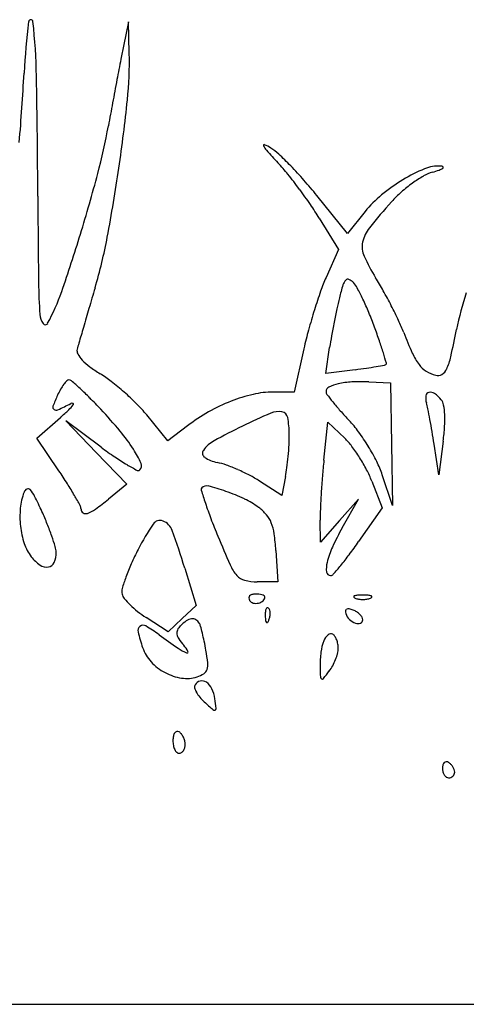
# Model space of a CAD drawing. Units: inches. Extents: x -1132 to 51787, y -67756 to -27722.
# Drawn here: x 1680 to 1826, y -34857 to -34535 of the extents above; entities that cross this region are included whole.
import ezdxf

# ---------------------------------------------------------------- set-up
doc = ezdxf.new("R2010")
doc.units = ezdxf.units.IN
doc.header["$MEASUREMENT"] = 0
doc.layers.add('freecads.com', color=7, linetype='Continuous')

msp = doc.modelspace()

# ---------------------------------------------------------------- linework, layer by layer
at = {"layer": 'freecads.com'}
for p, q in [((1715.65, -34535.76), (1713.99, -34543.76)), ((1715.89, -34546.07), (1715.65, -34535.76)), ((1787.11, -34604.98), (1777.12, -34592.55)), ((1792.89, -34597.77), (1787.11, -34604.98)), ((1777.93, -34599.99), (1784.14, -34610.22)), ((1784.14, -34610.22), (1780.12, -34619.31)), ((1772.9, -34642.58), (1769.7, -34656.76)), ((1780.09, -34650.69), (1781.31, -34642.22)), ((1789.61, -34649.44), (1780.09, -34650.69)), ((1794.13, -34653.44), (1801.13, -34653.76)), ((1801.13, -34653.76), (1801.48, -34673.76)), ((1769.7, -34656.76), (1762.85, -34656.76)), ((1685.74, -34671.77), (1693.43, -34665.01)), ((1706.68, -34674.75), (1695.13, -34666.19)), ((1695.13, -34666.19), (1705.1, -34676.52)), ((1728.53, -34672.66), (1721.57, -34664.21)), ((1779.42, -34678.96), (1780.72, -34666.57)), ((1780.72, -34666.57), (1786.22, -34671.84)), ((1734.94, -34667.77), (1728.53, -34672.66)), ((1692.93, -34682.47), (1685.74, -34671.77)), ((1818.37, -34672.77), (1816.94, -34683.76)), ((1705.1, -34676.52), (1715.07, -34686.85)), ((1801.48, -34673.76), (1801.83, -34693.76)), ((1816.94, -34683.76), (1815.42, -34673.76)), ((1765.68, -34690.51), (1758.4, -34685.82)), ((1766.9, -34684.39), (1765.68, -34690.51)), ((1795.06, -34685.86), (1798.4, -34694.61)), ((1801.83, -34693.76), (1798.5, -34683.83)), ((1715.07, -34686.85), (1709.1, -34691.73)), ((1790.72, -34691.76), (1784.51, -34698.76)), ((1785.43, -34701.11), (1790.72, -34691.76)), ((1798.4, -34694.61), (1790.77, -34705.61)), ((1778.29, -34705.76), (1778.21, -34698.55)), ((1784.51, -34698.76), (1778.29, -34705.76)), ((1763.73, -34708.46), (1764.34, -34718.76)), ((1733.98, -34714.27), (1737.68, -34726.48)), ((1764.34, -34718.76), (1757.64, -34718.76)), ((1737.68, -34726.48), (1733.11, -34730.77)), ((1728.54, -34735.07), (1721.4, -34730.41)), ((1733.11, -34730.77), (1728.54, -34735.07)), ((1621.13, -34856.76), (3704.13, -34856.76))]:
    msp.add_line(p, q, dxfattribs=at)
for centre, radius, start, end in [((1924.88, -34565.79), 243.7, 172.9157, 176.8857), ((1683.75, -34535.82), 0.708, 6.3752, 172.9158), ((1495.85, -34556.81), 189.77, 0.9726, 6.375), ((2008.52, -34604.95), 300.82, 168.2638, 169.0888), ((1595.66, -34548.87), 120.27, 354.0742, 1.3337), ((3396.8, -34872.57), 1714.66, 169.08882, 169.3164), ((897.51, -34509.89), 785.19, 355.229, 356.88574), ((-1706.82, -34611.18), 3392.91, 0.31116, 0.97258), ((3601.58, -34911.2), 1923.05, 169.31637, 169.54624), ((3491.96, -34890.98), 1811.59, 169.54621, 169.78663), ((1176.93, -34505.41), 541.25, 351.6972, 354.0742), ((1514.43, -34534.69), 197.79, 345.1433, 349.7866), ((1759.92, -34576.17), 0.253, 65.5339, 205.4699), ((1765.39, -34573.56), 6.31, 205.4696, 221.8644), ((1751.91, -34593.78), 19.6, 58.5599, 65.5336), ((2012.39, -34352.22), 337.98, 221.8645, 222.8053), ((1754.02, -34590.32), 15.55, 46.7017, 58.5598), ((1682.86, -34665.84), 119.31, 44.0614, 46.7017), ((1711.6, -34630.8), 72, 38.8587, 42.8053), ((1671.71, -34676.63), 134.82, 41.3464, 44.0614), ((1816.94, -34595.13), 12.21, 87.1154, 112.4739), ((1817.49, -34584.18), 1.24, 52.7627, 87.1153), ((1818.09, -34583.39), 0.256, 306.6369, 52.7629), ((1192.82, -34449.37), 530.52, 342.92, 345.1432), ((1179.96, -34505.85), 538.18, 349.2633, 351.6972), ((1640.71, -34687.92), 163.04, 36.7163, 38.8586), ((1832.43, -34632.59), 52.75, 112.4739, 121.0272), ((1833.66, -34623.5), 43.17, 120.1667, 125.8712), ((1818.47, -34597.35), 12.93, 106.1646, 120.1667), ((1804.24, -34548.26), 38.19, 286.1647, 289.6555), ((1815.58, -34580.03), 4.45, 289.6556, 306.6367), ((1663.66, -34683.72), 145.55, 38.7829, 41.3464), ((1835.09, -34637), 57.9, 121.0272, 129.4942), ((1836.82, -34627.87), 48.56, 125.8713, 131.4123), ((7161.31, -34563.02), 5475.36, 180.31123, 180.60596), ((1637.54, -34690.29), 167, 34.5842, 36.7162), ((1821.99, -34621.12), 37.31, 129.4942, 141.2624), ((1830.71, -34620.93), 39.32, 131.4123, 137.9041), ((1699.2, -34647.77), 92.1, 31.2553, 34.5842), ((1938.66, -34718.46), 184.8, 137.9041, 141.3732), ((1162.12, -34439.94), 562.64, 340.9123, 342.9199), ((1803.05, -34610.1), 11.21, 141.3732, 168.1389), ((1540.24, -34574.17), 171.48, 343.5554, 349.2634), ((1799.31, -34609.32), 7.4, 168.1389, 204.0851), ((1846.2, -34588.36), 58.75, 204.0851, 211.8988), ((1843.64, -34619.26), 157.39, 180.6059, 184.4265), ((1834.62, -34643.42), 59.59, 156.1379, 160.768), ((1874.74, -34648.64), 93.06, 163.2224, 165.9099), ((1789.64, -34622.98), 4.17, 137.612, 163.2224), ((1787.23, -34620.78), 0.916, 65.2077, 137.612), ((1785.68, -34624.15), 4.62, 43.2442, 65.2077), ((1783.04, -34626.63), 8.24, 28.1092, 43.2442), ((1712.06, -34671.85), 99.25, 29.0587, 31.8988), ((1628.45, -34601.31), 69.17, 331.5132, 340.9122), ((5419.15, -35719.07), 3872.86, 163.55546, 163.65951), ((1953.55, -34684.91), 185.55, 160.7681, 162.7539), ((1712.63, -34664.24), 88.07, 25.447, 28.1093), ((1655.21, -34703.44), 164.28, 27.1117, 29.0588), ((1915.15, -34654.49), 94.18, 161.3437, 168.8548), ((1889.25, -34652.28), 108.02, 165.91, 167.8642), ((1704.23, -34668.23), 97.37, 22.6016, 25.447), ((1692.82, -34630.93), 6.12, 184.4264, 214.2485), ((4299.62, -35390.84), 2706.21, 163.65952, 163.79566), ((1967.86, -34689.35), 200.54, 162.7539, 164.7152), ((2013.37, -34678.97), 234.97, 167.8642, 168.9572), ((1686.82, -34675.48), 116.23, 20.1099, 22.6015), ((1661.63, -34700.15), 157.07, 25.1479, 27.1117), ((1688.48, -34633.89), 0.872, 214.2485, 331.5132), ((2016.61, -34679.6), 238.28, 168.9571, 170.0471), ((1747.69, -34659.75), 62, 21.2163, 25.148), ((4668.77, -35498.12), 3090.63, 163.79565, 163.89558), ((1910.04, -34673.55), 140.6, 164.7151, 167.2745), ((1577.25, -34715.6), 232.91, 18.9243, 20.1098), ((1939.8, -34585.17), 144.08, 201.2162, 204.1169), ((1486.64, -34570.07), 342.56, 347.3301, 348.8548), ((1786.64, -34665.99), 90.78, 163.8956, 165.1717), ((1904.99, -34660.01), 124.96, 170.0472, 171.8141), ((1681.83, -34679.75), 122.36, 17.0048, 18.9242), ((1700.91, -34643.29), 2.1, 165.1716, 209.3674), ((1708.03, -34639.29), 10.27, 209.3675, 223.0169), ((1514.6, -34730.89), 297.23, 16.3327, 17.0049), ((1826.11, -34636.07), 19.52, 204.1168, 216.7832), ((1713.89, -34633.82), 18.28, 223.0169, 233.3252), ((1799.44, -34647.42), 0.411, 308.5971, 16.3328), ((1800.58, -34640.65), 20.79, 335.5662, 347.3301), ((1728.38, -34614.36), 42.54, 233.3254, 238.8084), ((1686.51, -34683.52), 38.29, 52.1487, 58.8085), ((1756.67, -34397.77), 253.82, 277.458, 278.2986), ((1772.25, -34504.64), 145.82, 278.2987, 279.5718), ((1747.15, -34355.77), 296.79, 279.5718, 280.1054), ((1799.04, -34646.91), 1.06, 280.1055, 308.5972), ((1817.58, -34642.44), 8.87, 216.7832, 237.5893), ((1818.7, -34640.68), 10.96, 237.5893, 255.345), ((1815.91, -34647.61), 3.95, 301.4622, 335.5662), ((1704.65, -34661.69), 12.59, 136.6474, 143.6214), ((1696.18, -34653.69), 0.935, 89.9999, 136.6474), ((1696.18, -34654.07), 1.31, 48.6376, 90), ((1595.97, -34767.88), 152.95, 47.2397, 48.6377), ((1656.74, -34721.83), 86.81, 48.5367, 52.1487), ((1789.81, -34679.64), 26.22, 92.7435, 102.6216), ((1791.44, -34713.53), 60.15, 87.4334, 92.7435), ((1816.6, -34648.73), 2.64, 255.345, 301.4622), ((1715.01, -34668.01), 24.74, 150.5261, 155.5045), ((1707.39, -34663.71), 15.99, 143.6214, 150.5262), ((1629.8, -34731.3), 103.12, 44.7529, 47.2396), ((1655.02, -34723.77), 89.41, 44.9488, 48.5366), ((1762.85, -34685.55), 28.79, 90, 103.0528), ((1781.76, -34656.58), 1.63, 115.855, 180), ((1781.69, -34656.58), 1.56, 180.0001, 216.5598), ((1787.13, -34667.67), 13.96, 102.6216, 115.855), ((1813.97, -34658.12), 1.28, 101.5135, 172.461), ((1814.19, -34659.19), 2.37, 54.2853, 101.5136), ((1746.13, -34682.2), 58.94, 155.5045, 159.3439), ((1697.15, -34661.26), 0.851, 68.6817, 117.3105), ((1577.91, -34782.74), 176.19, 43.0878, 44.7528), ((1770.55, -34714.08), 58.4, 111.5299, 119.515), ((1767.92, -34707.43), 51.25, 103.0528, 111.5299), ((1852.21, -34604.28), 89.36, 216.5598, 218.5605), ((1839.69, -34614.26), 73.35, 218.5604, 221.5105), ((1818.27, -34658.69), 5.61, 172.461, 196.2606), ((1788.77, -34667.29), 25.11, 11.6389, 16.2605), ((1808.82, -34666.66), 11.58, 39.6901, 54.2853), ((1814.87, -34661.64), 3.71, 10.2778, 39.6901), ((1691.79, -34661.71), 0.872, 159.3439, 237.2575), ((1692.04, -34661.33), 1.33, 237.2574, 294.7533), ((1649.14, -34568.28), 103.79, 294.7533, 297.3107), ((1632.88, -34596.11), 91.73, 311.3133, 313.6092), ((1687.5, -34653.45), 12.54, 313.6092, 323.5719), ((1697.36, -34660.73), 0.282, 323.5719, 68.6819), ((1586.29, -34774.9), 164.72, 39.7779, 43.0878), ((1682.17, -34696.67), 51.05, 39.49, 44.9488), ((1771.36, -34715.53), 60.06, 119.5151, 127.3341), ((1856.79, -34882.72), 238.66, 113.3793, 115.8255), ((1764.65, -34669.57), 6.45, 80.2989, 113.3792), ((1765.35, -34665.48), 2.3, 10.9747, 80.2989), ((1873.53, -34584.31), 118.53, 221.5105, 223.5696), ((1615.09, -34703.06), 202.44, 10.6454, 11.6389), ((1795.43, -34665.17), 23.47, 2.7466, 10.2778), ((1739.42, -34670.51), 28.71, 360, 10.9747), ((1760.73, -34691.62), 37.16, 36.0444, 43.5696), ((1592.87, -34707.24), 225.05, 9.6096, 10.6455), ((1783.66, -34665.73), 35.26, 356.2861, 2.7467), ((1666.61, -34708.04), 60.21, 32.7639, 39.7779), ((1836.39, -34840.56), 191.83, 115.8255, 118.9385), ((1734.69, -34710.56), 69.36, 31.3275, 36.0443), ((1577.53, -34709.84), 240.61, 8.6243, 9.6095), ((1745.86, -34663.28), 73.13, 352.5429, 356.2861), ((1748.56, -34681.71), 10.32, 118.9384, 145.0675), ((1702.61, -34670.51), 65.52, 357.0127, 359.9999), ((1771.02, -34687.72), 21.98, 36.9959, 46.227), ((1788.1, -34564.91), 136.73, 233.4543, 235.772), ((1686.93, -34694.96), 36.04, 24.4562, 32.7639), ((1741.43, -34676.73), 1.62, 145.0674, 236.1627), ((1660.57, -34668.31), 107.62, 354.9528, 357.0126), ((1745.88, -34706.66), 53.46, 32.2438, 36.9959), ((1735.3, -34710.19), 68.64, 26.5977, 31.3274), ((1751.73, -34618.37), 72.06, 235.772, 239.5151), ((1746.82, -34668.7), 11.29, 236.1627, 258.3258), ((1665.45, -34668.74), 102.72, 352.8744, 354.9528), ((2008.51, -34702.9), 230.33, 174.033, 175.3496), ((1743.51, -34708.15), 56.25, 27.5525, 32.2437), ((1766.45, -34694.59), 33.8, 18.5628, 26.5977), ((1548.35, -34779.76), 174.27, 32.2794, 33.9386), ((1762.15, -34600.66), 92.62, 239.5151, 241.866), ((1718.83, -34681.69), 0.733, 241.866, 315), ((1717.98, -34680.84), 1.94, 315, 24.4562), ((1739.95, -34701.96), 22.67, 70.3228, 78.3258), ((1727.73, -34736.13), 58.96, 66.4025, 70.3227), ((1726.3, -34739.39), 62.51, 62.5339, 66.4024), ((1727.44, -34676.49), 40.24, 348.69, 352.8744), ((1762.09, -34698.46), 35.3, 20.902, 27.5526), ((1736.57, -34719.64), 40.26, 57.1546, 62.5339), ((2068.27, -34707.76), 290.29, 175.3495, 176.4565), ((1683.35, -34690.17), 1.96, 116.99, 159.0064), ((1682.87, -34689.23), 0.907, 42.847, 116.99), ((1676.98, -34694.7), 8.94, 26.3348, 42.847), ((1602.36, -34745.65), 110.39, 29.9434, 32.2794), ((1740.08, -34688.55), 0.761, 135, 197.2805), ((1960.15, -34620.09), 231.23, 197.2805, 198.3863), ((1741.08, -34689.55), 2.17, 75.4609, 135.0001), ((1722.52, -34761.11), 76.11, 70.8779, 75.461), ((1727.77, -34745.97), 60.08, 64.6257, 70.8779), ((1699.72, -34696.45), 19.49, 159.0063, 174.7699), ((1543.88, -34760.58), 157.45, 24.2913, 26.3348), ((1578.08, -34759.63), 138.41, 28.3934, 29.9434), ((1650.32, -34619.79), 92.9, 305.9635, 309.2513), ((1741.68, -34716.64), 27.61, 53.4444, 64.6257), ((2040.72, -34706.06), 262.69, 176.4564, 177.5737), ((1709.26, -34697.33), 29.07, 174.7698, 186.4528), ((1592.98, -34738.42), 103.58, 21.8516, 24.2912), ((1697.73, -34694.96), 2.4, 0.0001, 28.3934), ((1701.64, -34694.96), 1.51, 179.9999, 236.1037), ((1698.63, -34686.38), 10.64, 289.7685, 305.9635), ((1859.07, -34653.69), 124.71, 198.3862, 200.8336), ((1749.12, -34706.61), 15.13, 40.2802, 53.4445), ((1845.59, -34697.79), 67.38, 177.5737, 180.6462), ((1701.69, -34694.88), 1.6, 236.1037, 289.7685), ((1725.91, -34701.37), 2.68, 68.0961, 146.201), ((1724.95, -34703.77), 5.27, 19.9266, 68.0962), ((1958.96, -34615.67), 231.6, 200.8335, 202.3733), ((1753.32, -34703.05), 9.63, 21.8106, 40.2803), ((1707.94, -34697.48), 27.75, 186.4528, 198.368), ((1607.71, -34732.51), 87.71, 19.088, 21.8516), ((1794.87, -34747.54), 85.67, 146.2009, 152.6354), ((1503.45, -34784.07), 240.87, 16.845, 19.9267), ((1748.12, -34705.13), 15.22, 7.9013, 21.8105), ((1859.63, -34743.13), 85.27, 150.4813, 155.2293), ((1615.77, -34729.72), 79.19, 16.4929, 19.088), ((2082.11, -34564.98), 364.76, 202.3733, 203.9704), ((1695.09, -34712.49), 68.76, 3.3597, 7.9013), ((1695.54, -34701.59), 14.68, 198.3681, 217.5558), ((1684.35, -34709.42), 7.66, 2.0785, 16.4929), ((1798.74, -34749.54), 90.02, 152.6353, 155.9282), ((1807.1, -34718.88), 27.41, 155.2293, 166.2916), ((1661.95, -34616.15), 156.83, 323.3234, 325.2226), ((1694.19, -34702.64), 12.98, 217.5558, 235.0827), ((1684.52, -34709.41), 7.49, 336.5972, 2.0786), ((1714.6, -34655.36), 91.19, 320.473, 323.3234), ((1688.86, -34710.26), 3.68, 235.0828, 279.8364), ((1689.06, -34711.37), 2.55, 279.8365, 336.5973), ((1775.35, -34739.09), 64.41, 155.9282, 160.1605), ((1761.84, -34707.38), 14.27, 203.9704, 220.7012), ((1788.86, -34714.44), 8.65, 166.2916, 187.4909), ((1686.33, -34632.04), 127.84, 318.7883, 320.473), ((1770.65, -34737.39), 59.41, 160.1604, 163.9416), ((1754.76, -34713.47), 4.93, 220.7012, 255.8331), ((1757.64, -34702.05), 16.7, 255.8332, 270), ((1781.57, -34715.4), 1.29, 187.491, 272.8961), ((1781.57, -34715.45), 1.24, 272.896, 318.7883), ((1716.91, -34721.93), 3.49, 163.9415, 193.7794), ((1717.03, -34721.9), 3.61, 193.7794, 219.8284), ((1734.58, -34707.26), 26.46, 219.8283, 225.8293), ((1755.89, -34724.01), 0.965, 137.5115, 180.7177), ((1756.43, -34724), 1.5, 180.7176, 211.7173), ((1756.32, -34724.4), 1.55, 105.4311, 137.5116), ((1757.01, -34726.9), 4.14, 90, 105.4309), ((1757.01, -34733.95), 11.19, 83.8706, 90), ((1757.56, -34728.88), 6.09, 74.2059, 83.8706), ((1758.2, -34726.58), 3.71, 62.3787, 74.206), ((1758.4, -34723.64), 1.73, 312.16, 0), ((1759.75, -34723.64), 0.384, 359.9998, 62.3786), ((1789.42, -34723.59), 0.241, 111.9746, 208.3525), ((1789.94, -34723.31), 0.828, 208.3523, 248.0255), ((1790.58, -34726.46), 3.33, 94.0082, 111.9745), ((1791.54, -34719.34), 5.11, 248.0256, 261.3001), ((1792.13, -34748.58), 25.51, 90, 94.0082), ((1792.13, -34715.51), 8.99, 261.3001, 270), ((1792.13, -34748.58), 25.51, 85.9918, 90), ((1792.13, -34715.51), 8.99, 270, 278.6999), ((1792.72, -34719.34), 5.11, 278.6999, 291.9744), ((1793.68, -34726.46), 3.33, 68.0255, 85.9918), ((1794.32, -34723.31), 0.828, 291.9745, 331.6477), ((1794.84, -34723.59), 0.241, 331.6475, 68.0254), ((1738.39, -34703.34), 31.93, 225.8292, 231.7299), ((1756.85, -34723.74), 2, 211.7175, 255.0506), ((1757.26, -34722.2), 3.59, 255.0505, 283.0106), ((1757.31, -34722.43), 3.35, 283.0106, 312.1601), ((1763.51, -34728.76), 3.21, 158.1903, 175.8311), ((1761.14, -34727.81), 0.651, 111.1533, 158.1904), ((1761.05, -34727.59), 0.41, 45.0001, 111.1536), ((1760.26, -34728.38), 1.53, 16.1716, 45), ((1757.8, -34729.09), 4.09, 2.3587, 16.1717), ((1787.15, -34728.32), 0.664, 116.0519, 173.7176), ((1787.45, -34728.92), 1.33, 79.3878, 116.0519), ((1786.34, -34734.79), 7.31, 69.0064, 79.3877), ((1786.53, -34734.32), 6.8, 57.5586, 69.0064), ((1742.12, -34698.61), 37.95, 231.7299, 236.914), ((1736.78, -34734.88), 4.05, 98.0223, 124.2529), ((1736.52, -34733.07), 2.23, 60.0052, 98.0224), ((1736.13, -34733.75), 3.02, 29.6933, 60.0052), ((1772.51, -34729.42), 12.23, 175.8312, 182.3587), ((1780.09, -34729.11), 19.82, 182.3587, 186.6884), ((1757.43, -34729.51), 4.38, 325.8098, 338.1904), ((1756.35, -34729.07), 5.55, 338.1903, 349.9604), ((1756.71, -34729.14), 5.17, 349.9605, 2.3587), ((1788.56, -34728.47), 2.08, 173.7174, 198.435), ((1791.04, -34727.65), 4.69, 198.435, 225.8117), ((1791.61, -34727.06), 5.51, 225.8117, 250.0929), ((1786.95, -34733.65), 6, 44.9918, 57.5586), ((1787.94, -34732.66), 4.61, 30.7854, 44.9918), ((1790.97, -34731.14), 1.16, 291.037, 360), ((1790.5, -34731.14), 1.63, 359.9999, 30.7852), ((1720.49, -34734.71), 1.79, 127.9641, 193.6748), ((1720.43, -34734.64), 1.7, 59.7583, 127.9641), ((1695.37, -34777.63), 51.46, 53.9445, 59.7583), ((1735.99, -34736.56), 4.86, 135, 154.7633), ((1742.06, -34742.63), 13.43, 124.2528, 135.0001), ((1735.05, -34734.37), 4.26, 15.5399, 29.6934), ((1663.56, -34754.25), 78.46, 13.8427, 15.54), ((1761.39, -34731.3), 0.988, 186.6884, 225), ((1760.86, -34731.83), 0.238, 224.9999, 325.8097), ((1790.54, -34730.02), 2.36, 250.0928, 291.037), ((1772.22, -34722.13), 55.03, 193.6747, 199.2187), ((1934.69, -34448.9), 355.16, 233.9446, 235.1608), ((1733.64, -34735.45), 2.25, 154.7632, 189.8372), ((1735.31, -34735.16), 3.95, 189.8371, 214.3033), ((1750.21, -34725), 21.99, 214.3031, 221.1695), ((1662.59, -34754.48), 79.46, 11.8414, 13.8428), ((1784.35, -34739.98), 5.33, 132.1995, 158.5165), ((1781.65, -34737), 1.31, 58.2825, 132.1994), ((1781.2, -34737.74), 2.18, 32.7233, 58.2826), ((1777.67, -34740), 6.36, 21.2409, 32.7232), ((1732.75, -34735.89), 13.24, 199.2187, 222.6672), ((1740.95, -34727.25), 16.02, 235.1609, 246.7024), ((1725.81, -34746.34), 10.43, 27.6521, 41.1695), ((1637.38, -34759.77), 105.22, 10.22, 11.8415), ((1793.39, -34743.54), 15.05, 158.5166, 173.0114), ((1776.37, -34740.51), 7.76, 10.6652, 21.2409), ((1777.73, -34740.49), 6.4, 345.3445, 360), ((1776.45, -34740.49), 7.68, 360, 10.6653), ((1734.75, -34741.66), 0.337, 246.7024, 27.6522), ((1686.3, -34750.95), 55.51, 5.9394, 10.22), ((1813.46, -34746), 35.27, 173.0114, 180.6829), ((1767.38, -34737.79), 17.1, 338.3084, 345.3444), ((1735.79, -34733.09), 17.37, 222.6672, 241.8009), ((1736.34, -34745.75), 5.2, 341.6191, 5.9393), ((1915.94, -34744.78), 137.76, 180.6829, 182.1237), ((1770.13, -34739.51), 13.87, 322.8975, 331.4729), ((1765.82, -34737.17), 18.77, 331.473, 338.3084), ((1735.46, -34733.7), 16.68, 241.8009, 261.346), ((1734.64, -34739.07), 11.24, 261.3461, 287.6088), ((1735.34, -34741.27), 8.93, 287.6088, 303.083), ((1738.79, -34746.56), 2.62, 303.083, 341.6191), ((1778.95, -34749.86), 0.676, 182.1237, 244.1395), ((1778.88, -34750.01), 0.504, 244.1395, 320.9929), ((1706.36, -34691.27), 93.83, 320.9929, 322.8976), ((1738.42, -34753.04), 1.25, 148.2824, 194.6265), ((1743.46, -34751.72), 6.45, 194.6264, 208.342), ((1739.65, -34753.8), 2.7, 102.8566, 148.2825), ((1739.61, -34753.63), 2.52, 55.0519, 102.8566), ((1737.93, -34756.04), 5.46, 25.5051, 55.0519), ((1732.72, -34758.53), 11.23, 8.2783, 25.5052), ((1746.51, -34750.08), 9.92, 208.3419, 219.6576), ((1750.62, -34746.67), 15.25, 219.6575, 227.8553), ((1643.52, -34771.5), 101.37, 6.4539, 8.2784), ((1860.51, -34625.24), 179.03, 227.8553, 229.0613), ((1743.76, -34760.16), 0.489, 287.3093, 6.4541), ((1743.69, -34759.92), 0.741, 229.0614, 287.3093), ((1737.97, -34770.64), 7.84, 169.0381, 180), ((1733, -34769.68), 2.77, 145.2404, 169.0382), ((1731.65, -34768.74), 1.14, 104.0988, 145.2405), ((1731.61, -34768.59), 0.983, 58.2826, 104.0989), ((1730.59, -34770.25), 2.93, 38.1093, 58.2825), ((1728.38, -34771.98), 5.74, 25.9044, 38.1095), ((1727.91, -34772.21), 6.27, 14.1626, 25.9044), ((1738.64, -34770.64), 8.51, 180, 190.6722), ((1735.48, -34771.23), 5.29, 190.6722, 205.9044), ((1731.01, -34772.15), 3.08, 325.2405, 344.5218), ((1729.25, -34771.87), 4.88, 360, 14.1626), ((1730, -34771.87), 4.13, 344.5218, 360), ((1733.61, -34772.14), 3.22, 205.9043, 225.7188), ((1732.13, -34773.66), 1.09, 225.7188, 270.0001), ((1732.13, -34773.34), 1.42, 270, 302.4775), ((1731.67, -34772.61), 2.28, 302.4775, 325.2404), ((1822.36, -34779.64), 4.23, 164.8688, 180), ((1819.8, -34778.95), 1.57, 133.2585, 164.8689), ((1819.37, -34778.49), 0.953, 89.974, 133.2585), ((1819.37, -34778.99), 1.45, 58.2825, 89.9741), ((1818, -34781.2), 4.04, 44.363, 58.2825), ((1817.24, -34781.94), 5.11, 32.6774, 44.3629), ((1817.64, -34781.69), 4.64, 20.4896, 32.6773), ((1822.97, -34779.64), 4.84, 180, 194.2558), ((1821.61, -34779.98), 3.44, 194.2559, 212.6772), ((1820.75, -34780.54), 2.41, 212.6773, 235.063), ((1820.13, -34781.42), 1.33, 235.0629, 270.0001), ((1820.13, -34780.65), 2.11, 270, 291.2518), ((1820.16, -34780.74), 2.01, 291.2518, 313.2584), ((1820.24, -34780.81), 1.91, 313.2584, 335.9263), ((1819.81, -34780.87), 2.32, 360, 20.4896), ((1820.37, -34780.87), 1.76, 335.9264, 0)]:
    msp.add_arc(centre, radius, start, end, dxfattribs=at)

doc.saveas('drawing.dxf')
